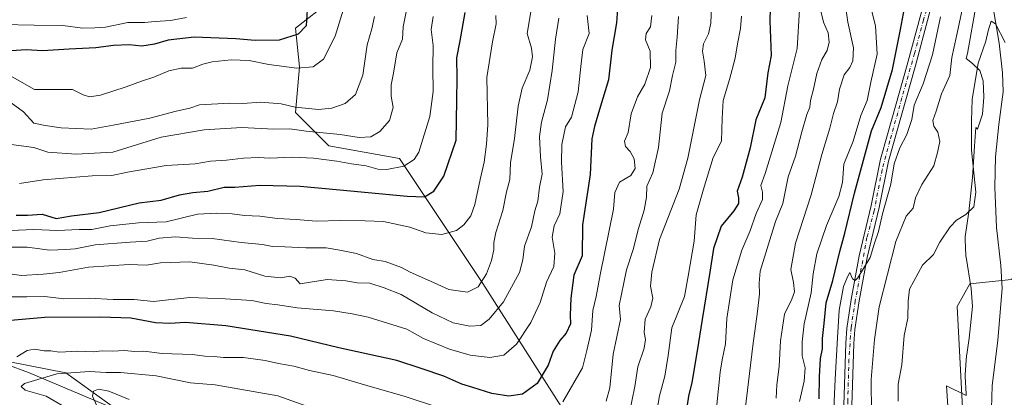
# Model space of a CAD drawing. Units: metres. Extents: x 661756 to 665217, y 4741899 to 4744293.
# Drawn here: x 662597 to 662945, y 4743636 to 4743769 of the extents above; entities that cross this region are included whole.
import ezdxf

# ---------------------------------------------------------------- set-up
doc = ezdxf.new("R2010")
doc.units = ezdxf.units.M
doc.header["$MEASUREMENT"] = 0
doc.linetypes.add('DGN Style 4', pattern=[2.638475, 1.318413, -0.659207, 0.001648, -0.659207])
for name, color, linetype, lineweight in [('Arbolado forestal CxS', 92, 'Continuous', 0), ('Corriente natural lineal', 142, 'Continuous', 13), ('Curva de nivel maestra', 30, 'Continuous', 30), ('Curva de nivel normal', 30, 'Continuous', 0), ('Espacio natural protegido', 121, 'Continuous', 13), ('Espacio natural protegido CxS', 121, 'Continuous', 0), ('Pista no pavimentada Cxs', 111, 'Continuous', 0), ('Pista no pavimentada eje', 91, 'DGN Style 4', 0)]:
    doc.layers.add(name, color=color, linetype=linetype, lineweight=lineweight)

# ---------------------------------------------------------------- blocks, each defined once
blk = doc.blocks.new('*U6')
at = {"layer": 'Arbolado forestal CxS', "color": 92, "linetype": 'Continuous', "lineweight": 0}
blk.add_polyline3d([(662957.1903, 4743464.8999, 875.6512), (662942.2151, 4743454.2633, 870.2477), (662926.2511, 4743453.8465, 860.8651), (662919.6213, 4743461.9525, 849.8248), (662917.3549, 4743460.2199, 849.0226), (662925.9401, 4743471.4801, 849.1992), (662934.442, 4743485.3865, 851.5808), (662935.3822, 4743490.1464, 851.5648), (662936.1353, 4743493.959, 851.5934), (662934.6872, 4743503.7178, 851.5817), (662932.8693, 4743499.9502, 851.568), (662929.1975, 4743514.2753, 852.5155), (662938.0375, 4743531.9617, 852.6019), (662939.9455, 4743539.0425, 853.3727), (662941.0635, 4743550.2293, 853.6132), (662941.5105, 4743592.5115, 854.4554), (662940.6165, 4743601.9073, 854.7609), (662939.0505, 4743605.9341, 854.8625), (662931.1945, 4743610.9501, 855.735), (662930.9195, 4743616.2483, 855.9437), (662928.2539, 4743667.584, 858.6858), (662932.6647, 4743675.675, 858.8413), (662947.3677, 4743677.1455, 857.0636)], dxfattribs=at)

msp = doc.modelspace()

# ---------------------------------------------------------------- linework, layer by layer
at = {"layer": 'Arbolado forestal CxS', "color": 92, "linetype": 'Continuous', "lineweight": 0}
for points in [[(663071.5661, 4744050.9004, 876.2542), (663045.0879, 4743975.886, 869.3568), (663041.3171, 4743973.2422, 869.184), (663035.1221, 4743967.0442, 868.6463), (663027.5229, 4743956.1835, 867.9447), (663023.3801, 4743938.5699, 867.7639), (663019.4009, 4743914.6805, 866.7651), (663019.4009, 4743896.0829, 866.2324), (663017.5347, 4743879.2864, 865.7447), (663013.8719, 4743866.4585, 865.2058), (663010.592, 4743858.8127, 864.7459), (662994.1099, 4743811.6321, 865.0911), (662995.8877, 4743788.2043, 870.005), (662973.8341, 4743728.6289, 864.6997), (662947.3677, 4743677.1455, 857.0636), (662932.6647, 4743675.675, 858.8413), (662928.2539, 4743667.584, 858.6858), (662930.9195, 4743616.2483, 855.9437)], [(662995.8877, 4743788.2043, 870.005), (662973.8341, 4743728.6289, 864.6997), (662947.3677, 4743677.1455, 857.0636), (662932.6647, 4743675.675, 858.8413), (662928.2539, 4743667.584, 858.6858), (662930.9195, 4743616.2483, 855.9437), (662913.4468, 4743617.6282, 857.5992), (662910.0763, 4743527.8561, 852.7687), (662896.8175, 4743506.4859, 853.2556), (662879.8746, 4743491.7475, 856.9109), (662869.5615, 4743479.9559, 858.7452), (662858.5115, 4743471.8503, 858.7659), (662853.9955, 4743455.7358, 858.415), (662848.8495, 4743431.4641, 852.6113), (662847.6655, 4743418.4916, 850.3455), (662841.6205, 4743378.5616, 845.7065)], [(662707.1155, 4743775.4393, 972.2187), (662694.7455, 4743765.8147, 976.1588), (662696.1896, 4743752.2281, 971.0308), (662694.7186, 4743736.0464, 964.4252), (662706.4816, 4743724.2785, 958.3956), (662731.4775, 4743719.8652, 956.6363), (662760.8833, 4743675.7347, 940.182), (662791.7601, 4743627.1911, 918.6545)], [(662791.7601, 4743627.1911, 918.6545), (662760.8833, 4743675.7347, 940.182), (662731.4775, 4743719.8652, 956.6363), (662706.4816, 4743724.2785, 958.3956), (662694.7186, 4743736.0464, 964.4252), (662696.1896, 4743752.2281, 971.0308), (662694.7455, 4743765.8147, 976.1588), (662707.1155, 4743775.4393, 972.2187)], [(662791.7601, 4743627.1911, 918.6545), (662760.8833, 4743675.7347, 940.182), (662731.4775, 4743719.8652, 956.6363), (662706.4816, 4743724.2785, 958.3956), (662694.7186, 4743736.0464, 964.4252), (662696.1896, 4743752.2281, 971.0308), (662694.7455, 4743765.8147, 976.1588), (662707.1155, 4743775.4393, 972.2187)], [(662791.7601, 4743627.1911, 918.6545), (662760.8833, 4743675.7347, 940.182), (662731.4775, 4743719.8652, 956.6363), (662706.4816, 4743724.2785, 958.3956), (662694.7186, 4743736.0464, 964.4252), (662696.1896, 4743752.2281, 971.0308), (662694.7455, 4743765.8147, 976.1588), (662707.1155, 4743775.4393, 972.2187)], [(662637.1846, 4743627.3536, 908.2013), (662613.6597, 4743644.2707, 916.3185), (662587.194, 4743649.4189, 921.8416)], [(662587.194, 4743649.4189, 921.8416), (662613.6597, 4743644.2707, 916.3185), (662637.1846, 4743627.3536, 908.2013)], [(662587.194, 4743649.4189, 921.8416), (662613.6597, 4743644.2707, 916.3185), (662637.1846, 4743627.3536, 908.2013)], [(662587.194, 4743649.4189, 921.8416), (662613.6597, 4743644.2707, 916.3185), (662637.1846, 4743627.3536, 908.2013)]]:
    msp.add_polyline3d(points, dxfattribs=at)
at = {"layer": 'Corriente natural lineal', "color": 142, "linetype": 'Continuous', "lineweight": 13}
for points in [[(662940.7201, 4743774.4401, 860.5639), (662943.0401, 4743760.5301, 859.7842), (662944.2101, 4743750.0901, 859.5475), (662944.4601, 4743743.4201, 859.3595), (662942.9101, 4743731.8201, 858.7759), (662941.7701, 4743720.3801, 858.5496), (662941.5401, 4743709.6901, 858.3407), (662942.1301, 4743695.4601, 857.8072), (662943.7101, 4743682.1301, 857.338), (662944.1301, 4743673.9901, 857.0387), (662942.5901, 4743655.8001, 856.3533), (662940.6301, 4743639.6801, 856.0617), (662940.3101, 4743631.6901, 855.9467), (662940.4901, 4743625.6101, 855.6152), (662942.3901, 4743612.6101, 854.9795), (662943.5601, 4743601.7501, 854.9021), (662943.3201, 4743593.8501, 854.6653), (662941.9401, 4743580.5201, 854.3617), (662938.5101, 4743559.0501, 853.1241), (662935.7301, 4743539.7101, 852.6725), (662935.0101, 4743526.3001, 852.2417), (662934.9501, 4743508.3601, 851.8076), (662934.6872, 4743503.7178, 851.5817)], [(662577.5001, 4743652.8501, 922.5964), (662600.5501, 4743644.4001, 918.4217), (662636.7601, 4743629.0601, 908.7664)]]:
    msp.add_polyline3d(points, dxfattribs=at)
at = {"layer": 'Curva de nivel maestra', "color": 30, "linetype": 'Continuous', "lineweight": 30, "flags": 128}
for points, elevation in [([(662879.52, 4743635.1201), (662879.64, 4743642.8001), (662880.07, 4743649.2701), (662880.71, 4743652.7101), (662880.77, 4743656.3701), (662881.36, 4743661.6301), (662881.99, 4743668.9001), (662884.33, 4743676.8301), (662886.81, 4743687.0601), (662888.55, 4743693.5101), (662891.97, 4743707.5801), (662898.02, 4743729.6501), (662901.45, 4743737.8801), (662905.46, 4743751.2801), (662908.26, 4743765.4001), (662910.37, 4743776.7001)], 875), ([(662808.63, 4743776.0101), (662808.07, 4743767.7501), (662806.4, 4743758.0101), (662805.15, 4743747.6501), (662801.97, 4743737.1101), (662800.3, 4743731.1501), (662799.37, 4743726.7501), (662798.74, 4743714.2601), (662796.05, 4743696.4001), (662795.86, 4743685.4701), (662793, 4743678.6401), (662791.86, 4743670.6201), (662791.65, 4743664.5501), (662791.75, 4743661.5101), (662790.3, 4743658.2701), (662788.05, 4743655.6401), (662785.64, 4743651.8801), (662783.86, 4743646.9301), (662780.07, 4743640.5201), (662774.84, 4743636.7601), (662770.01, 4743636.0401), (662764.01, 4743636.9101), (662757.32, 4743639.0901), (662753.4, 4743640.2801), (662747.07, 4743643.0201), (662739.11, 4743645.7401), (662730.54, 4743648.5801), (662710.07, 4743653.0401), (662692.92, 4743657.2001), (662670.1, 4743660.7801), (662655.91, 4743662.0201), (662650.36, 4743661.6001), (662645.36, 4743661.8801), (662636.64, 4743663.5701), (662625.87, 4743663.8401), (662606.28, 4743663.8001), (662586.1, 4743662.0201)], 925), ([(662698.91, 4743772.3101), (662698.47, 4743766.6301), (662695.64, 4743763.7501), (662688.98, 4743761.5801), (662680.5, 4743761.4501), (662673.74, 4743762.0701), (662659.03, 4743762.6401), (662649.84, 4743761.5601), (662644.93, 4743760.1301), (662640.5, 4743759.5201), (662636.03, 4743759.9601), (662630.47, 4743759.7601), (662624.24, 4743758.8501), (662614.9, 4743758.4501), (662605.47, 4743757.8801), (662599.69, 4743758.1601), (662592.69, 4743757.7601)], 975), ([(662596.12, 4743699.8901), (662600.19, 4743699.8101), (662605.32, 4743700.2401), (662610.31, 4743698.6901), (662615.74, 4743699.6101), (662625.5, 4743700.8401), (662639.53, 4743704.1901), (662647.31, 4743705.1501), (662653.8, 4743706.9801), (662658.56, 4743707.8901), (662663.75, 4743708.3601), (662669.54, 4743709.7101), (662673.36, 4743709.7101), (662682.2, 4743710.4401), (662696.38, 4743710.1201), (662710.36, 4743708.8001), (662734.15, 4743706.5501), (662740.3, 4743706.3001), (662743.58, 4743708.3101), (662747.06, 4743713.6501), (662751.42, 4743726.3101), (662751.62, 4743740.3101), (662751.77, 4743748.3101), (662751.66, 4743755.3101), (662752.83, 4743761.3301), (662754.66, 4743771.3701)], 950), ([(662862.21, 4743772.7601), (662862.15, 4743768.4401), (662862.57, 4743756.1901), (662861.47, 4743750.0801), (662860.4, 4743741.3001), (662857.23, 4743733.4401), (662855.24, 4743723.6501), (662852.32, 4743713.3101), (662850.66, 4743708.3101), (662851.05, 4743705.9801), (662851.02, 4743703.9801), (662849.4, 4743701.4001), (662844.94, 4743696.0001), (662842.24, 4743688.0701), (662840.96, 4743679.8001), (662838.2, 4743663.0401), (662836.49, 4743651.9701), (662834.55, 4743640.8201), (662833.39, 4743636.0601), (662832.42, 4743628.8101)], 900)]:
    msp.add_lwpolyline(points, dxfattribs=dict(at, elevation=elevation))
at = {"layer": 'Curva de nivel normal', "color": 30, "linetype": 'Continuous', "lineweight": 0, "flags": 128}
for points, elevation in [([(662888.32, 4743777.0001), (662889.71, 4743767.9601), (662891.67, 4743758.9201), (662891.48, 4743754.3001), (662890.31, 4743751.9801), (662888.38, 4743749.3201), (662886.74, 4743744.3201), (662886.05, 4743739.8001), (662884.61, 4743735.6801), (662883.33, 4743730.5601), (662880.44, 4743721.2201), (662876.67, 4743706.9801), (662871.21, 4743689.9801), (662869.57, 4743680.6401), (662870.44, 4743676.0801), (662870.84, 4743672.8601), (662869.92, 4743670.2401), (662867.36, 4743664.9801), (662865.92, 4743655.5401), (662865.44, 4743646.4601), (662864.63, 4743640.0201), (662864.36, 4743635.3601)], 885), ([(662778.21, 4743774.4401), (662776.45, 4743763.9801), (662778.04, 4743758.7701), (662778.43, 4743755.7201), (662777.4, 4743751.0401), (662774.78, 4743744.6101), (662773.35, 4743738.3001), (662772.07, 4743726.8901), (662770.59, 4743718.2901), (662770.38, 4743712.4401), (662769.25, 4743708.1401), (662767.9, 4743701.5401), (662765.47, 4743693.7601), (662764.72, 4743690.2301), (662764.76, 4743687.6801), (662763.9, 4743683.8501), (662762.1, 4743679.1301), (662759.19, 4743674.5701), (662755.48, 4743672.7401), (662748.8, 4743673.6201), (662742.4, 4743676.6001), (662735.25, 4743679.7001), (662732.1, 4743681.4201), (662729.89, 4743682.1801), (662726.34, 4743683.5701), (662722.03, 4743684.2101), (662716.27, 4743686.3401), (662710.33, 4743687.5101), (662705.6, 4743688.3201), (662698.36, 4743688.3501), (662691.03, 4743688.7301), (662686.64, 4743688.8301), (662683.12, 4743689.5101), (662675.6, 4743690.2401), (662665.35, 4743691.6601), (662658.36, 4743691.8001), (662652.36, 4743692.2701), (662646.68, 4743691.7801), (662642.36, 4743690.6601), (662636.36, 4743690.3801), (662624.03, 4743689.3601), (662617.02, 4743687.9801), (662613.65, 4743687.7401), (662608.02, 4743687.5701), (662600.03, 4743688.5801), (662590.13, 4743688.6101)], 940), ([(662734.1, 4743773.3401), (662732.75, 4743766.3201), (662732.48, 4743761.9801), (662730.49, 4743757.1501), (662729.34, 4743750.0001), (662728.54, 4743745.7901), (662728.48, 4743741.8701), (662729.21, 4743737.8201), (662727.91, 4743733.3001), (662724.56, 4743729.3801), (662721.33, 4743727.4501), (662717.25, 4743727.2501), (662710.53, 4743728.2801), (662698.45, 4743729.4801), (662692.73, 4743730.2601), (662687.12, 4743730.2401), (662675.8, 4743730.7601), (662662.46, 4743729.9101), (662647.36, 4743727.3401), (662630.24, 4743722.0801), (662617.33, 4743721.4301), (662607.36, 4743722.0801), (662602.36, 4743723.7001), (662592.69, 4743725.0201)], 960), ([(662812.37, 4743629.0801), (662814.48, 4743639.4001), (662815.5, 4743646.4001), (662817.76, 4743652.9401), (662818.26, 4743655.9901), (662817.73, 4743658.5201), (662818.11, 4743663.1401), (662820.15, 4743667.5101), (662820.81, 4743670.5401), (662820.03, 4743674.8401), (662820.47, 4743679.7401), (662823.23, 4743691.2401), (662830.15, 4743708.9801), (662833.18, 4743719.9801), (662837.37, 4743740.5201), (662839.6, 4743749.1801), (662838.94, 4743754.2301), (662838.35, 4743757.7101), (662838.76, 4743760.3101), (662840.46, 4743763.8301), (662841.34, 4743767.5601), (662841.59, 4743773.5101)], 910), ([(662879.8, 4743773.3401), (662881.08, 4743767.9801), (662882.68, 4743764.1301), (662883.11, 4743760.9101), (662882.33, 4743757.9801), (662880.43, 4743754.7101), (662878.67, 4743749.8301), (662877.51, 4743744.3101), (662876.5, 4743740.3101), (662876.27, 4743737.9801), (662875.18, 4743735.3101), (662873.42, 4743729.3101), (662871.22, 4743720.7101), (662868.63, 4743713.3401), (662866.75, 4743704.0301), (662864.13, 4743697.6101), (662858.73, 4743680.1301), (662858.32, 4743675.9201), (662858.46, 4743672.1601), (662857.76, 4743665.9001), (662856.12, 4743653.7201), (662853.46, 4743631.3001)], 890), ([(662930.4, 4743773.9801), (662928.01, 4743762.9401), (662926.37, 4743755.5101), (662925.62, 4743749.1501), (662922.77, 4743742.6301), (662920.81, 4743736.6001), (662919.7, 4743733.2401), (662919.96, 4743731.2401), (662921.48, 4743729.0901), (662922.07, 4743725.8901), (662921.32, 4743721.9801), (662920.06, 4743717.3101), (662915.8, 4743710.6501), (662913.57, 4743705.9801), (662912.72, 4743702.3101), (662910.29, 4743699.5101), (662906.63, 4743690.5901), (662900.76, 4743667.5201), (662899.05, 4743655.9801), (662897.85, 4743641.9401), (662897.98, 4743629.9101)], 865), ([(662656.28, 4743769.5601), (662650.59, 4743768.5401), (662645.27, 4743768.2201), (662641.44, 4743767.8001), (662635.61, 4743767.8101), (662627.69, 4743766.1601), (662623.94, 4743765.9601), (662619.55, 4743765.8701), (662612.68, 4743766.7301), (662602.54, 4743766.8501), (662591.05, 4743767.1401), (662580.97, 4743766.8801), (662576.37, 4743767.9901), (662568.11, 4743769.5801)], 980), ([(662588.84, 4743671.1101), (662599.89, 4743671.0801), (662606.27, 4743671.2101), (662612.97, 4743670.3801), (662622.03, 4743670.6001), (662630.36, 4743670.1101), (662637.79, 4743670.1401), (662644.68, 4743669.4001), (662657.5, 4743670.8001), (662669.96, 4743670.3001), (662679.36, 4743669.7701), (662684.36, 4743668.6801), (662688.53, 4743668.2601), (662695.38, 4743667.1201), (662708.2, 4743666.1301), (662714.69, 4743665.0101), (662720.34, 4743663.8801), (662733.99, 4743659.6501), (662739.97, 4743656.3901), (662749.07, 4743652.5901), (662756.44, 4743650.5001), (662763.34, 4743649.6201), (662768.26, 4743650.4401), (662772.69, 4743654.3401), (662777.84, 4743662.0101), (662781.05, 4743669.0701), (662783.36, 4743676.2701), (662785.95, 4743681.7801), (662786.22, 4743686.4601), (662785.36, 4743692.0701), (662786.03, 4743696.0401), (662788, 4743700.3801), (662789.22, 4743708.1601), (662788.66, 4743718.5701), (662788.77, 4743724.7901), (662790.06, 4743731.0201), (662792.1, 4743734.4301), (662794.44, 4743743.3301), (662795.38, 4743752.3001), (662796.14, 4743758.3101), (662798.39, 4743763.9801), (662797.68, 4743770.3401)], 930), ([(662591.53, 4743694.3301), (662602.37, 4743694.8001), (662610.72, 4743694.4801), (662618.44, 4743694.8301), (662622.88, 4743694.8201), (662629.28, 4743696.1401), (662639.38, 4743697.1401), (662649.14, 4743697.4901), (662660.19, 4743700.2401), (662666.92, 4743700.5401), (662672.43, 4743700.3301), (662676.73, 4743699.7901), (662682.18, 4743699.5001), (662688.4, 4743698.7001), (662694.94, 4743698.3201), (662702.06, 4743697.7301), (662710.6, 4743698.0301), (662719.38, 4743697.8401), (662725.76, 4743697.6001), (662735.04, 4743695.6501), (662740.69, 4743693.6301), (662746.36, 4743693.0701), (662751.61, 4743694.4801), (662754.13, 4743696.4101), (662756.61, 4743699.6501), (662758.04, 4743703.5901), (662759.9, 4743712.4301), (662761.32, 4743718.5501), (662762.15, 4743724.9201), (662762.64, 4743731.7401), (662762.29, 4743748.4301), (662764.32, 4743760.9801), (662765.5, 4743767.3101), (662765.42, 4743770.3101)], 945), ([(662711.52, 4743772.2201), (662708.78, 4743763.0101), (662704.63, 4743754.8601), (662700.95, 4743752.1501), (662695.18, 4743751.7401), (662685.36, 4743752.9601), (662678.36, 4743754.3601), (662672.01, 4743754.6501), (662665.28, 4743753.9601), (662662.01, 4743753.1401), (662658.36, 4743751.6901), (662654.36, 4743751.7001), (662650.03, 4743750.7701), (662644.69, 4743748.5401), (662640.36, 4743747.1301), (662635.03, 4743745.1201), (662625.94, 4743742.2101), (662621.99, 4743741.5401), (662619.86, 4743742.3201), (662616.01, 4743744.1901), (662602.59, 4743744.2101), (662592.23, 4743750.0601)], 970), ([(662722.67, 4743769.8901), (662721.7, 4743765.5501), (662720.05, 4743759.9401), (662718.5, 4743749.2401), (662715.95, 4743742.4801), (662712.22, 4743739.1901), (662707.61, 4743737.5601), (662702.87, 4743737.1801), (662694.64, 4743738.0101), (662689.69, 4743739.1801), (662682.54, 4743739.6801), (662676.02, 4743739.2901), (662671.57, 4743739.3401), (662660.92, 4743738.7301), (662657.42, 4743737.5501), (662652.63, 4743736.5501), (662643.34, 4743734.0601), (662630.4, 4743731.5801), (662622.69, 4743730.2201), (662612.03, 4743730.7201), (662606.36, 4743731.5201), (662602.45, 4743732.3601), (662598.72, 4743736.2601), (662594.45, 4743739.4301)], 965), ([(662743.34, 4743769.9501), (662742.65, 4743765.3101), (662743.27, 4743759.6501), (662743.19, 4743751.8501), (662743.34, 4743743.5301), (662742.11, 4743734.7101), (662738.23, 4743722.0801), (662736.61, 4743719.5201), (662732.93, 4743717.1901), (662727.01, 4743715.9601), (662723.82, 4743716.1001), (662719.66, 4743717.2801), (662714.5, 4743717.9401), (662709.34, 4743718.8901), (662701.07, 4743719.9201), (662693.7, 4743720.2901), (662685.69, 4743719.9801), (662681.69, 4743720.1701), (662676.36, 4743719.9601), (662670.36, 4743719.2001), (662664.69, 4743718.8501), (662659.36, 4743717.9601), (662649.15, 4743717.3401), (662635.46, 4743715.0701), (662629.88, 4743713.8701), (662622.96, 4743713.7301), (662605.69, 4743712.3301), (662597.36, 4743710.9701)], 955), ([(662789.12, 4743634.0301), (662796.07, 4743645.9701), (662797.58, 4743652.1701), (662799.19, 4743659.3001), (662799.7, 4743666.2501), (662800.83, 4743671.1601), (662802.28, 4743678.8101), (662807.02, 4743701.9801), (662807.48, 4743707.8201), (662809.03, 4743711.4501), (662813.03, 4743713.8801), (662814.64, 4743716.3201), (662814.22, 4743719.7601), (662812.86, 4743722.3601), (662811.25, 4743724.0701), (662810.81, 4743725.9801), (662812.14, 4743729.0101), (662813.17, 4743735.6601), (662815.41, 4743741.5901), (662817.98, 4743746.0701), (662820.01, 4743751.9201), (662819.94, 4743757.6501), (662818.23, 4743761.6501), (662818.44, 4743763.9801), (662820.05, 4743766.3101), (662820.55, 4743770.2801)], 920), ([(662804.32, 4743634.2901), (662805.65, 4743638.9301), (662806.82, 4743650.8301), (662809.47, 4743663.0001), (662809, 4743667.9701), (662810.64, 4743675.9901), (662811.51, 4743680.6201), (662813.9, 4743687.7401), (662815.81, 4743695.1301), (662817.8, 4743701.5901), (662818.56, 4743706.2301), (662818.76, 4743710.0401), (662820.83, 4743714.7801), (662822.85, 4743723.7101), (662824.08, 4743735.8601), (662826.72, 4743743.7001), (662827.84, 4743749.1301), (662828.95, 4743753.8501), (662828.99, 4743757.9801), (662829.46, 4743762.6501), (662829.94, 4743769.9801)], 915), ([(662821.74, 4743628.0101), (662823.24, 4743636.1701), (662825.13, 4743643.0501), (662826.22, 4743650.3601), (662827.52, 4743660.0601), (662832, 4743671.1601), (662833.35, 4743678.3501), (662835.38, 4743690.7001), (662836.11, 4743699.9801), (662838.75, 4743708.9801), (662842.16, 4743720.1501), (662845.02, 4743725.9801), (662845.29, 4743733.9801), (662845.64, 4743740.2501), (662847.9, 4743747.7301), (662849.94, 4743755.2201), (662850.67, 4743760.3401), (662851.74, 4743765.6601), (662852.1, 4743770.0901)], 905), ([(662872.66, 4743772.2601), (662871.76, 4743758.6601), (662868.49, 4743745.4201), (662866.04, 4743732.5001), (662860.52, 4743714.5001), (662858.92, 4743710.3101), (662859.52, 4743707.9801), (662859.55, 4743705.4201), (662857.26, 4743700.4201), (662855.08, 4743694.1401), (662852.29, 4743687.5201), (662849.13, 4743677.0501), (662846.94, 4743663.3701), (662846.46, 4743654.4601), (662845.33, 4743648.8601), (662844.66, 4743644.5201), (662842.82, 4743627.1901)], 895), ([(662872.58, 4743634.1401), (662874.3, 4743641.2801), (662874.66, 4743645.9701), (662873.52, 4743650.2001), (662873.59, 4743655.2101), (662874.2, 4743661.5301), (662876.67, 4743672.4501), (662877.45, 4743679.2201), (662878.69, 4743686.2401), (662882.16, 4743696.2501), (662886.46, 4743706.3901), (662887.72, 4743711.3301), (662888.27, 4743717.8201), (662891.54, 4743725.9301), (662894.25, 4743734.9801), (662896.44, 4743740.3101), (662897.76, 4743746.7301), (662900.02, 4743756.6501), (662899.4, 4743766.6601), (662898.13, 4743771.6901)], 880), ([(662922.38, 4743769.8501), (662919.56, 4743756.4501), (662916.27, 4743746.1801), (662913.07, 4743738.6501), (662912.29, 4743733.6501), (662910.44, 4743728.3101), (662907.97, 4743723.6501), (662906.04, 4743717.9801), (662904.89, 4743710.8101), (662901.94, 4743700.3101), (662900.47, 4743694.1401), (662899.12, 4743689.9801), (662897.58, 4743684.9801), (662893.23, 4743677.8001), (662892.28, 4743676.8501), (662891.34, 4743677.4001), (662890.42, 4743679.5801), (662889.55, 4743678.0901), (662888.14, 4743674.6401), (662886.62, 4743666.3001), (662886.07, 4743656.6401), (662885.16, 4743642.0601), (662884.29, 4743621.1301)], 870), ([(662589.03, 4743679.8801), (662598.03, 4743678.6101), (662605.69, 4743679.0201), (662611.36, 4743679.6201), (662621.69, 4743681.5501), (662636.02, 4743682.4201), (662642.17, 4743682.2401), (662647.07, 4743683.0301), (662657.41, 4743683.3601), (662665.98, 4743682.2701), (662671.3, 4743681.1101), (662676.83, 4743680.5201), (662683.96, 4743678.3301), (662689.55, 4743677.8001), (662692.78, 4743678.3401), (662694.67, 4743677.6001), (662696.43, 4743675.6901), (662705.88, 4743677.1501), (662712.51, 4743676.7501), (662716.56, 4743676.0401), (662720.94, 4743675.8401), (662726.02, 4743674.1801), (662732.01, 4743671.8601), (662743.03, 4743665.4101), (662750.43, 4743661.8501), (662756.32, 4743660.6701), (662760.1, 4743660.9501), (662763.14, 4743663.1601), (662768.13, 4743669.3201), (662773.76, 4743679.6401), (662774.91, 4743684.0601), (662775.51, 4743688.9701), (662778.04, 4743695.7301), (662779.17, 4743701.3501), (662780.28, 4743704.7801), (662780.82, 4743709.6801), (662781.82, 4743714.3101), (662781.15, 4743720.3801), (662780.85, 4743727.5601), (662781.58, 4743732.7101), (662783.73, 4743740.5701), (662785.33, 4743750.8601), (662786.51, 4743761.9801), (662787.66, 4743769.3601)], 935), ([(662945.14, 4743760.7601), (662941.8, 4743767.3001), (662940.26, 4743768.2401), (662939.21, 4743764.8901), (662938.4, 4743761.2601), (662935.66, 4743753.5001), (662933.54, 4743740.6101), (662933.35, 4743733.1601), (662933.35, 4743722.7601), (662934.85, 4743707.9601), (662934.08, 4743702.8301), (662931.34, 4743700.1401), (662928.02, 4743698.0801), (662925.74, 4743695.7301), (662922.07, 4743690.3501), (662919.88, 4743686.0401), (662916.03, 4743682.2401), (662911.47, 4743673.7601), (662910.98, 4743669.5801), (662910.88, 4743663.4801), (662909.56, 4743657.4001), (662908.68, 4743647.1201), (662907.46, 4743640.2501), (662907.42, 4743634.2601)], 860), ([(662596.36, 4743649.8901), (662600.03, 4743652.0701), (662602.69, 4743652.5401), (662606.03, 4743652.0601), (662608.36, 4743652.0001), (662611.36, 4743651.5701), (662617.94, 4743651.8601), (662623.34, 4743651.6701), (662626.57, 4743651.9701), (662630.23, 4743651.9201), (662634.33, 4743652.0801), (662638.08, 4743651.8201), (662641.23, 4743651.9301), (662647.74, 4743651.0901), (662658.36, 4743650.7001), (662662.69, 4743650.1301), (662666.03, 4743650.0401), (662669.36, 4743649.6301), (662676.44, 4743649.6201), (662684.08, 4743648.6001), (662688.79, 4743647.5201), (662694.18, 4743646.6301), (662699.66, 4743645.0901), (662708, 4743643.2701), (662721.13, 4743639.4101), (662733.13, 4743636.0601), (662758.36, 4743627.6301)], 920), ([(662615.99, 4743630.6101), (662606.81, 4743636.0301), (662599.35, 4743638.1301), (662597.88, 4743639.4801), (662599.12, 4743640.4501), (662610.55, 4743643.8401), (662622.07, 4743644.7101), (662627.94, 4743644.3401), (662633.02, 4743644.3301), (662645.61, 4743643.2401), (662657.65, 4743640.7701), (662666.43, 4743639.9901), (662688.48, 4743636.1001), (662698.77, 4743632.4601)], 915), ([(662624.64, 4743632.5901), (662623.15, 4743635.9601), (662623.41, 4743637.8001), (662625.27, 4743638.4901), (662628.82, 4743637.7401), (662636.09, 4743634.8101)], 910)]:
    msp.add_lwpolyline(points, dxfattribs=dict(at, elevation=elevation))
at = {"layer": 'Espacio natural protegido', "color": 121, "linetype": 'Continuous', "lineweight": 13, "flags": 128}
msp.add_lwpolyline([(662935.0742, 4743774.788), (662931.9481, 4743756.9193), (662931.3651, 4743755.1163), (662933.685, 4743753.4033), (662936.286, 4743750.9254), (662937.3909, 4743747.2674), (662937.6589, 4743741.4275), (662937.1679, 4743735.4426), (662935.3888, 4743730.1887), (662934.7746, 4743730.8104), (662934.3398, 4743724.1542), (662933.6212, 4743713.1396), (662932.4151, 4743700.9831), (662931.1229, 4743692.1706), (662931.0985, 4743691.9782), (662931.0743, 4743691.652), (662931.0755, 4743691.2112), (662931.3375, 4743685.6254), (662931.352, 4743685.4125), (662931.392, 4743685.0877), (662933.1599, 4743674.0029), (662933.6571, 4743667.6847), (662932.4748, 4743656.5274), (662931.6154, 4743650.7646), (662931.5723, 4743650.3675), (662931.1032, 4743643.4936), (662931.0967, 4743642.9287), (662931.3707, 4743636.8357), (662931.4258, 4743636.2873), (662931.4373, 4743636.215), (662924.4854, 4743639.6924), (662924.9724, 4743632.5285)], dxfattribs=at)
at = {"layer": 'Espacio natural protegido CxS', "color": 121, "linetype": 'Continuous', "lineweight": 0, "flags": 128}
msp.add_lwpolyline([(662924.9724, 4743632.5285), (662924.4854, 4743639.6924), (662931.4373, 4743636.215), (662931.4258, 4743636.2873), (662931.3707, 4743636.8357), (662931.0967, 4743642.9287), (662931.1032, 4743643.4936), (662931.5723, 4743650.3675), (662931.6154, 4743650.7646), (662932.4748, 4743656.5274), (662933.6571, 4743667.6847), (662933.1599, 4743674.0029), (662931.392, 4743685.0877), (662931.352, 4743685.4125), (662931.3375, 4743685.6254), (662931.0755, 4743691.2112), (662931.0743, 4743691.652), (662931.0985, 4743691.9782), (662931.1229, 4743692.1706), (662932.4151, 4743700.9831), (662933.6212, 4743713.1396), (662934.3398, 4743724.1542), (662934.7746, 4743730.8104), (662935.3888, 4743730.1887), (662937.1679, 4743735.4426), (662937.6589, 4743741.4275), (662937.3909, 4743747.2674), (662936.286, 4743750.9254), (662933.685, 4743753.4033), (662931.3651, 4743755.1163), (662931.9481, 4743756.9193), (662935.0742, 4743774.788)], dxfattribs=at)
at = {"layer": 'Pista no pavimentada Cxs', "color": 111, "linetype": 'Continuous', "lineweight": 0}
for points in [[(662812.2301, 4743390.2601, 867.6062), (662817.3801, 4743406.3801, 864.1443), (662820.8901, 4743415.4601, 865.2411), (662825.2601, 4743424.8501, 865.0981), (662836.7701, 4743446.4901, 863.1133), (662847.4901, 4743465.1101, 861.8703), (662854.4101, 4743477.5801, 861.2982), (662867.0701, 4743501.4701, 863.8687), (662870.6801, 4743508.9101, 866.4552), (662877.9801, 4743528.1701, 865.964), (662881.3901, 4743542.9301, 869.684), (662885.0701, 4743567.8001, 872.314), (662887.0801, 4743596.4001, 873.1779), (662888.9001, 4743654.7501, 875.24), (662889.3201, 4743659.8901, 876.2227), (662890.8001, 4743670.1201, 879.2657), (662893.6901, 4743685.5601, 875.1585), (662897.9201, 4743703.2201, 873.3487), (662901.2401, 4743719.6201, 876.5426), (662903.7001, 4743728.3501, 877.5501), (662910.6301, 4743752.9001, 877.2186), (662917.0701, 4743776.8801, 881.756)], [(662812.2301, 4743390.2601, 867.6062), (662817.3801, 4743406.3801, 864.1443), (662820.8901, 4743415.4601, 865.2411), (662825.2601, 4743424.8501, 865.0981), (662836.7701, 4743446.4901, 863.1133), (662847.4901, 4743465.1101, 861.8703), (662854.4101, 4743477.5801, 861.2982), (662867.0701, 4743501.4701, 863.8687), (662870.6801, 4743508.9101, 866.4552), (662877.9801, 4743528.1701, 865.964), (662881.3901, 4743542.9301, 869.684), (662885.0701, 4743567.8001, 872.314), (662887.0801, 4743596.4001, 873.1779), (662888.9001, 4743654.7501, 875.24), (662889.3201, 4743659.8901, 876.2227), (662890.8001, 4743670.1201, 879.2657), (662893.6901, 4743685.5601, 875.1585), (662897.9201, 4743703.2201, 873.3487), (662901.2401, 4743719.6201, 876.5426), (662903.7001, 4743728.3501, 877.5501), (662910.6301, 4743752.9001, 877.2186), (662917.0701, 4743776.8801, 881.756)], [(662919.8201, 4743776.1401, 882.2658), (662913.3701, 4743752.1401, 876.7295), (662904.0101, 4743718.9501, 876.666), (662900.7001, 4743702.6101, 877.4152), (662896.4801, 4743684.9701, 877.7124), (662893.6101, 4743669.6501, 879.1024), (662892.1501, 4743659.5701, 877.2137), (662891.7501, 4743654.5901, 874.6056), (662889.9201, 4743596.2601, 872.9873), (662887.9001, 4743567.4901, 869.709), (662885.7501, 4743552.9801, 876.1574), (662882.5001, 4743535.0901, 867.0338), (662880.7101, 4743527.3501, 865.7282), (662873.3001, 4743507.7801, 867.2373), (662869.6101, 4743500.1901, 864.336), (662856.9101, 4743476.2301, 862.6112), (662853.9001, 4743470.8101, 861.9526), (662850.6601, 4743464.9601, 861.2724), (662849.9701, 4743463.7201, 861.3728), (662839.2601, 4743445.1101, 861.8529), (662827.8101, 4743423.5801, 863.3064), (662823.5101, 4743414.3501, 864.7224), (662820.0701, 4743405.4301, 865.4215), (662814.9601, 4743389.4701, 868.3795)], [(662919.8201, 4743776.1401, 882.2658), (662913.3701, 4743752.1401, 876.7295), (662904.0101, 4743718.9501, 876.666), (662900.7001, 4743702.6101, 877.4152), (662896.4801, 4743684.9701, 877.7124), (662893.6101, 4743669.6501, 879.1024), (662892.1501, 4743659.5701, 877.2137), (662891.7501, 4743654.5901, 874.6056), (662889.9201, 4743596.2601, 872.9873), (662887.9001, 4743567.4901, 869.709), (662885.7501, 4743552.9801, 876.1574)]]:
    msp.add_polyline3d(points, dxfattribs=at)
at = {"layer": 'Pista no pavimentada eje', "color": 91, "linetype": 'DGN Style 4', "lineweight": 0}
msp.add_polyline3d([(662919.6049, 4743780.1907, 881.8905), (662916.3507, 4743768.6813, 878.8727), (662913.1755, 4743756.9337, 875.7543), (662908.7305, 4743741.2175, 877.9828), (662904.5237, 4743726.0569, 877.3822), (662901.7455, 4743715.8175, 877.2735), (662898.9507, 4743701.3747, 874.8407), (662896.4107, 4743691.9555, 875.0454), (662894.3999, 4743681.1605, 875.6235), (662892.2831, 4743669.6247, 877.377), (662890.8015, 4743660.0995, 877.0888), (662890.0607, 4743648.9871, 876.7568), (662889.6373, 4743634.4879, 874.4344), (662889.3199, 4743620.0945, 873.9113), (662889.0155, 4743608.5355, 871.945), (662888.6187, 4743598.8781, 873.9703), (662888.0895, 4743588.1625, 869.4367), (662887.2297, 4743577.1823, 870.457), (662886.5681, 4743568.4511, 870.8197), (662885.3775, 4743559.3229, 870.6748), (662883.9223, 4743550.7239, 871.1954), (662882.7397, 4743542.7825, 868.7638)], dxfattribs=at)

# ---------------------------------------------------------------- block references
at = {"layer": 'Arbolado forestal CxS', "color": 92, "linetype": 'Continuous', "lineweight": 0}
msp.add_blockref('*U6', (0, 0), dxfattribs=at)

doc.saveas('drawing.dxf')
